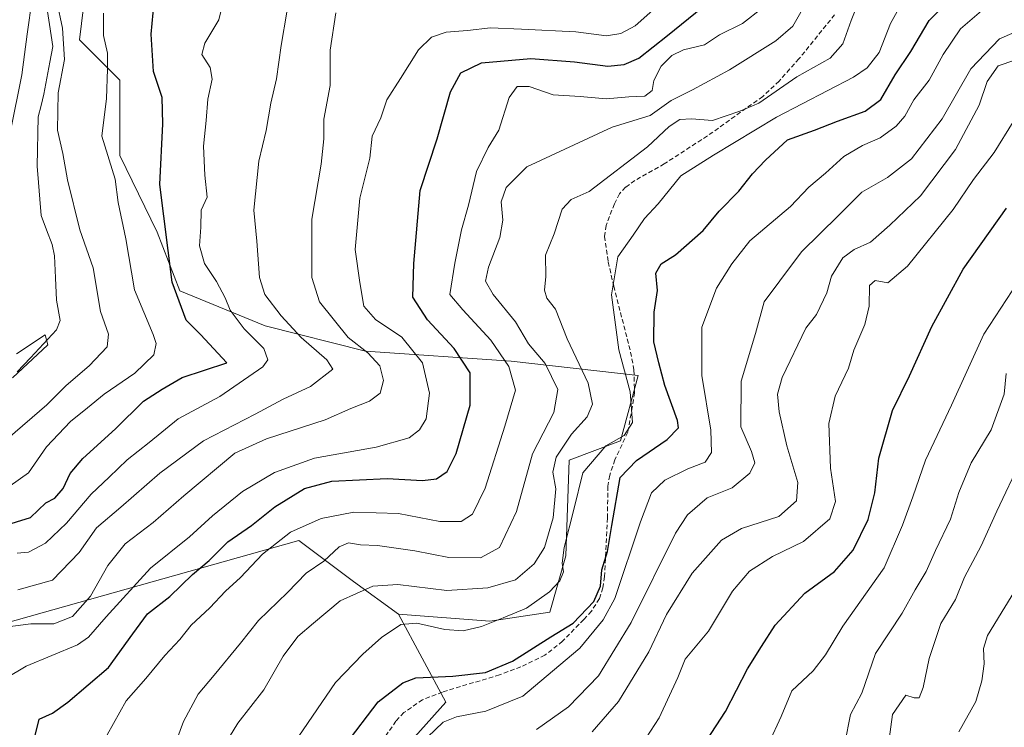
# Model space of a CAD drawing. Units: metres. Extents: x 609889 to 613309, y 4789471 to 4791818.
# Drawn here: x 610169 to 610386, y 4790914 to 4791070 of the extents above; entities that cross this region are included whole.
import ezdxf

# ---------------------------------------------------------------- set-up
doc = ezdxf.new("R2010")
doc.units = ezdxf.units.M
doc.header["$MEASUREMENT"] = 0
doc.linetypes.add('TRAZOSX2', pattern=[1.5, 1, -0.5])
for name, color, linetype, lineweight in [('Arbolado forestal CxS', 92, 'Continuous', 0), ('Corriente natural lineal', 142, 'Continuous', 13), ('Curva de nivel maestra', 36, 'Continuous', 30), ('Curva de nivel normal', 36, 'Continuous', 0), ('Senda', 19, 'TRAZOSX2', 0)]:
    doc.layers.add(name, color=color, linetype=linetype, lineweight=lineweight)

# ---------------------------------------------------------------- blocks, each defined once
blk = doc.blocks.new('*U179')
at = {"layer": 'Curva de nivel normal', "color": 36, "linetype": 'Continuous', "lineweight": 0}
blk.add_polyline3d([(610351, 4790910.84, 310), (610352.23, 4790917.12, 310), (610354.72, 4790921.84, 310), (610357.78, 4790930.6, 310), (610363.66, 4790939.47, 310), (610366.46, 4790944.59, 310), (610368.88, 4790948.63, 310), (610370.95, 4790953.3, 310), (610374.25, 4790960.16, 310), (610376.11, 4790966.07, 310), (610378.8, 4790972.63, 310), (610383.22, 4790979.85, 310), (610386.09, 4790987.77, 310), (610386.53, 4790992.27, 310)], dxfattribs=at)
blk = doc.blocks.new('*U183')
at = {"layer": 'Curva de nivel normal', "color": 36, "linetype": 'Continuous', "lineweight": 0}
blk.add_polyline3d([(610168.63, 4790952.7, 230), (610171.14, 4790952.92, 230), (610174.84, 4790954.9, 230), (610179.52, 4790959.29, 230), (610184.93, 4790965.72, 230), (610188.86, 4790969.48, 230), (610192.87, 4790973.28, 230), (610197.67, 4790977.1, 230), (610204.12, 4790982.28, 230), (610213.28, 4790987.25, 230), (610222.74, 4790993.76, 230), (610223.85, 4790995.33, 230), (610222.95, 4790997.78, 230), (610218.66, 4791002.16, 230), (610215.54, 4791006.23, 230), (610214.47, 4791008.96, 230), (610212.55, 4791012.61, 230), (610209.92, 4791016.58, 230), (610208.83, 4791020.45, 230), (610209.12, 4791024.58, 230), (610209.15, 4791028.29, 230), (610210.51, 4791031.13, 230), (610209.98, 4791036, 230), (610209.66, 4791042.42, 230), (610210.27, 4791048.09, 230), (610210.62, 4791052.76, 230), (610211.59, 4791057.19, 230), (610211.16, 4791059.74, 230), (610209.33, 4791062.63, 230), (610209.95, 4791065.13, 230), (610213.03, 4791070.23, 230), (610214.88, 4791077.81, 230)], dxfattribs=at)
blk = doc.blocks.new('*U186')
at = {"layer": 'Curva de nivel normal', "color": 36, "linetype": 'Continuous', "lineweight": 0}
blk.add_polyline3d([(610188.47, 4790912.65, 255), (610192.63, 4790920.13, 255), (610196.96, 4790925.05, 255), (610201.18, 4790930.14, 255), (610204.47, 4790933.66, 255), (610206.97, 4790936.8, 255), (610211.08, 4790940.63, 255), (610214.55, 4790944.3, 255), (610217.84, 4790947.3, 255), (610222.71, 4790952.47, 255), (610228.86, 4790957.34, 255), (610235.59, 4790960.36, 255), (610242.78, 4790961.72, 255), (610252.64, 4790961.44, 255), (610261.75, 4790959.66, 255), (610266.45, 4790959.71, 255), (610268.96, 4790961.26, 255), (610271.72, 4790967, 255), (610276.1, 4790980.69, 255), (610278.42, 4790988.66, 255), (610276.94, 4790993.82, 255), (610272.99, 4790999.66, 255), (610266.79, 4791006.32, 255), (610263.96, 4791009.72, 255), (610265.04, 4791016.64, 255), (610266.49, 4791023.95, 255), (610268.08, 4791029.43, 255), (610269.83, 4791036.85, 255), (610272.38, 4791042.09, 255), (610274.78, 4791045.95, 255), (610277.04, 4791053.14, 255), (610278.82, 4791055.59, 255), (610281.42, 4791055.54, 255), (610286.75, 4791053.74, 255), (610292.71, 4791053.37, 255), (610298.42, 4791052.81, 255), (610303.4, 4791053.28, 255), (610306.94, 4791053.46, 255), (610308.56, 4791054.71, 255), (610308.94, 4791056.89, 255), (610310.5, 4791060.02, 255), (610312.89, 4791062.4, 255), (610315.46, 4791063.66, 255), (610320.07, 4791064.76, 255), (610323.41, 4791066.92, 255), (610328.41, 4791069.48, 255), (610332.78, 4791072.82, 255)], dxfattribs=at)
blk = doc.blocks.new('*U191')
at = {"layer": 'Curva de nivel normal', "color": 36, "linetype": 'Continuous', "lineweight": 0}
blk.add_polyline3d([(610203.78, 4790911.66, 260), (610205.27, 4790915.57, 260), (610208.48, 4790921.64, 260), (610212.05, 4790925.83, 260), (610217.82, 4790932.83, 260), (610221.8, 4790937.84, 260), (610228.2, 4790944.05, 260), (610232.33, 4790948.3, 260), (610236.2, 4790950.96, 260), (610239.56, 4790954.06, 260), (610241.61, 4790954.95, 260), (610244.29, 4790954.5, 260), (610248.04, 4790954.37, 260), (610256.22, 4790953.22, 260), (610263.75, 4790951.74, 260), (610270.72, 4790951.64, 260), (610274.89, 4790953.93, 260), (610278.63, 4790961.88, 260), (610282.19, 4790974.56, 260), (610286.86, 4790983.71, 260), (610287.72, 4790988.76, 260), (610284.94, 4790994.49, 260), (610281.3, 4790998.85, 260), (610278.45, 4791003.69, 260), (610273.52, 4791009.72, 260), (610271.8, 4791012.62, 260), (610272.44, 4791015.75, 260), (610274.96, 4791022.31, 260), (610275.62, 4791026.11, 260), (610275.26, 4791030.13, 260), (610276.35, 4791033.28, 260), (610280.89, 4791037.87, 260), (610299.74, 4791046.62, 260), (610308.07, 4791049.17, 260), (610312.74, 4791052.49, 260), (610317.41, 4791054.86, 260), (610325.56, 4791059.25, 260), (610335.82, 4791065.62, 260), (610339.51, 4791068.86, 260), (610341.32, 4791071.91, 260)], dxfattribs=at)
blk = doc.blocks.new('*U193')
at = {"layer": 'Curva de nivel normal', "color": 36, "linetype": 'Continuous', "lineweight": 0}
blk.add_polyline3d([(610283.08, 4790913.82, 285), (610290.12, 4790918.86, 285), (610296.69, 4790925.68, 285), (610303.91, 4790937.39, 285), (610313.68, 4790957.11, 285), (610316.36, 4790961.18, 285), (610320.66, 4790964.87, 285), (610326.18, 4790967.11, 285), (610330.04, 4790970.3, 285), (610331.17, 4790972.63, 285), (610330.45, 4790975.1, 285), (610328.1, 4790980.52, 285), (610328.16, 4790990.64, 285), (610331.29, 4791001.09, 285), (610333.21, 4791008.1, 285), (610336.64, 4791012.72, 285), (610341.41, 4791019.1, 285), (610349.57, 4791027.11, 285), (610354.72, 4791032.3, 285), (610360.38, 4791035.51, 285), (610365.67, 4791039.63, 285), (610372.46, 4791048.45, 285), (610378.73, 4791059.49, 285), (610385.06, 4791066.08, 285), (610392.06, 4791069.05, 285)], dxfattribs=at)
blk = doc.blocks.new('*U194')
at = {"layer": 'Curva de nivel normal', "color": 36, "linetype": 'Continuous', "lineweight": 0}
blk.add_polyline3d([(610303.41, 4790906.08, 295), (610310.11, 4790916.4, 295), (610314.22, 4790925.28, 295), (610315.78, 4790929.3, 295), (610320.94, 4790935.48, 295), (610326.26, 4790944.35, 295), (610329.95, 4790948.72, 295), (610335.08, 4790951.95, 295), (610341.89, 4790955.26, 295), (610347.71, 4790960.26, 295), (610348.97, 4790964.09, 295), (610347.87, 4790971.4, 295), (610347.45, 4790981.3, 295), (610348.86, 4790987.27, 295), (610351.83, 4790993.51, 295), (610353.01, 4790997.46, 295), (610355.43, 4791003.09, 295), (610356.35, 4791007.16, 295), (610356.46, 4791011.7, 295), (610357.66, 4791012.83, 295), (610360.49, 4791012.32, 295), (610364.77, 4791015.98, 295), (610374.85, 4791028.44, 295), (610379.32, 4791035.08, 295), (610383.91, 4791040.98, 295), (610388.12, 4791047.76, 295)], dxfattribs=at)
blk = doc.blocks.new('*U202')
at = {"layer": 'Curva de nivel normal', "color": 36, "linetype": 'Continuous', "lineweight": 0}
blk.add_polyline3d([(610295.31, 4790913.28, 290), (610301.13, 4790919.98, 290), (610307.8, 4790930.94, 290), (610311.68, 4790939.2, 290), (610317.35, 4790948.32, 290), (610323.8, 4790955.58, 290), (610328.25, 4790958.12, 290), (610336.45, 4790960.78, 290), (610340.34, 4790964.2, 290), (610340.65, 4790968.3, 290), (610338.2, 4790976.39, 290), (610336.51, 4790983.84, 290), (610336.14, 4790987.77, 290), (610337.2, 4790991.42, 290), (610342.37, 4791002.3, 290), (610344.78, 4791005.3, 290), (610346.99, 4791010.09, 290), (610348.04, 4791013.78, 290), (610350.54, 4791017.79, 290), (610353.07, 4791019.66, 290), (610356.66, 4791021.26, 290), (610360.88, 4791024.98, 290), (610367.67, 4791031.47, 290), (610375.36, 4791041.67, 290), (610380.58, 4791051.47, 290), (610382.36, 4791056.63, 290), (610384.75, 4791060.14, 290), (610388.48, 4791061.38, 290)], dxfattribs=at)
blk = doc.blocks.new('*U203')
at = {"layer": 'Curva de nivel normal', "color": 36, "linetype": 'Continuous', "lineweight": 0}
blk.add_polyline3d([(610376.14, 4790913.31, 320), (610379.87, 4790919.97, 320), (610381.2, 4790924.55, 320), (610381.66, 4790928.27, 320), (610381.52, 4790931.69, 320), (610382.46, 4790934.54, 320), (610390.05, 4790947.04, 320)], dxfattribs=at)
blk = doc.blocks.new('*U210')
at = {"layer": 'Curva de nivel normal', "color": 36, "linetype": 'Continuous', "lineweight": 0}
blk.add_polyline3d([(610168.76, 4790944.61, 235), (610176.43, 4790946.71, 235), (610182.26, 4790952.87, 235), (610186.07, 4790958.28, 235), (610191.49, 4790962.85, 235), (610200.05, 4790970.33, 235), (610209.66, 4790977.44, 235), (610221.08, 4790983.36, 235), (610227.2, 4790986.64, 235), (610233.22, 4790989.42, 235), (610238.2, 4790993.26, 235), (610236.86, 4790995.28, 235), (610231.22, 4791000.24, 235), (610226.77, 4791004.98, 235), (610223.16, 4791009.7, 235), (610222.04, 4791013.44, 235), (610221.46, 4791021.5, 235), (610220.74, 4791028.29, 235), (610221.88, 4791039.12, 235), (610223.52, 4791045.88, 235), (610224.53, 4791051.88, 235), (610225.73, 4791057.23, 235), (610226.76, 4791064.62, 235), (610228.03, 4791071.95, 235)], dxfattribs=at)
blk = doc.blocks.new('*U213')
at = {"layer": 'Curva de nivel normal', "color": 36, "linetype": 'Continuous', "lineweight": 0}
blk.add_polyline3d([(610389.85, 4790973.3, 315), (610384.48, 4790961.96, 315), (610381.06, 4790954.32, 315), (610377.38, 4790947.39, 315), (610375.35, 4790942.52, 315), (610372.13, 4790937.18, 315), (610369.58, 4790929.48, 315), (610368.27, 4790923.07, 315), (610367.36, 4790920.83, 315), (610366.29, 4790920.78, 315), (610364.4, 4790921.41, 315), (610361.53, 4790917.12, 315), (610360.77, 4790911.67, 315)], dxfattribs=at)
blk = doc.blocks.new('*U214')
at = {"layer": 'Curva de nivel normal', "color": 36, "linetype": 'Continuous', "lineweight": 0}
blk.add_polyline3d([(610167.09, 4790967.56, 220), (610171.09, 4790970.38, 220), (610175.09, 4790976.17, 220), (610180.35, 4790981.75, 220), (610184.12, 4790984.7, 220), (610187.78, 4790987.72, 220), (610194.58, 4790992.4, 220), (610198.76, 4790996.44, 220), (610199.21, 4790998.93, 220), (610198.57, 4791000.86, 220), (610194.44, 4791010.77, 220), (610192.55, 4791021.99, 220), (610190.84, 4791029.96, 220), (610190.18, 4791035.11, 220), (610187.24, 4791044.62, 220), (610188.3, 4791052.89, 220), (610188.51, 4791059.37, 220), (610188.53, 4791062.89, 220), (610187.66, 4791066.83, 220), (610187.62, 4791071.73, 220)], dxfattribs=at)
blk = doc.blocks.new('*U222')
at = {"layer": 'Curva de nivel normal', "color": 36, "linetype": 'Continuous', "lineweight": 0}
blk.add_polyline3d([(610259.04, 4790912.17, 280), (610262.46, 4790915.41, 280), (610265.43, 4790916.64, 280), (610271.9, 4790917.87, 280), (610280.02, 4790921.21, 280), (610286.58, 4790926.68, 280), (610292.63, 4790931.74, 280), (610297.77, 4790937.98, 280), (610300.34, 4790942.69, 280), (610306, 4790959.6, 280), (610308.4, 4790965.99, 280), (610311.32, 4790968.77, 280), (610316.41, 4790971.26, 280), (610320.23, 4790972.78, 280), (610321.6, 4790974.85, 280), (610321.49, 4790979.83, 280), (610319.5, 4790991.84, 280), (610319.45, 4791002.48, 280), (610322.68, 4791011.08, 280), (610326.09, 4791016.49, 280), (610330.03, 4791021.54, 280), (610338.99, 4791029.13, 280), (610343.07, 4791033.4, 280), (610346.74, 4791036.49, 280), (610350.77, 4791040.12, 280), (610354.86, 4791042.58, 280), (610358.77, 4791044.21, 280), (610362.31, 4791046.81, 280), (610364.21, 4791049.03, 280), (610366.23, 4791052.62, 280), (610369.55, 4791056.95, 280), (610372.65, 4791062.62, 280), (610376.46, 4791068.29, 280), (610381.1, 4791072.23, 280)], dxfattribs=at)
blk = doc.blocks.new('*U225')
at = {"layer": 'Curva de nivel normal', "color": 36, "linetype": 'Continuous', "lineweight": 0}
blk.add_polyline3d([(610166.54, 4790936.45, 240), (610171.6, 4790937.14, 240), (610176.67, 4790937.14, 240), (610180.8, 4790938.72, 240), (610184.78, 4790943.23, 240), (610188.56, 4790949.96, 240), (610192.41, 4790954.74, 240), (610198.59, 4790959.49, 240), (610205.34, 4790965.37, 240), (610216.56, 4790974.77, 240), (610223.54, 4790977.87, 240), (610236.5, 4790982.11, 240), (610242.12, 4790984.56, 240), (610246.25, 4790986.2, 240), (610248.57, 4790987.96, 240), (610249.36, 4790990.74, 240), (610248.52, 4790993.98, 240), (610245.9, 4790996.87, 240), (610241.57, 4791000.22, 240), (610235.25, 4791008.08, 240), (610233.56, 4791013.44, 240), (610233.55, 4791026.3, 240), (610235.59, 4791038.43, 240), (610236.17, 4791044.04, 240), (610236.18, 4791048.39, 240), (610237.56, 4791055.77, 240), (610237.6, 4791063.58, 240), (610238.82, 4791071.8, 240)], dxfattribs=at)
blk = doc.blocks.new('*U228')
at = {"layer": 'Curva de nivel normal', "color": 36, "linetype": 'Continuous', "lineweight": 0}
blk.add_polyline3d([(610226.59, 4790906.34, 270), (610238.75, 4790924.16, 270), (610244.75, 4790930.44, 270), (610248.89, 4790934.08, 270), (610253.14, 4790936.95, 270), (610256.71, 4790937.26, 270), (610262.83, 4790935.84, 270), (610266.9, 4790935.55, 270), (610270.9, 4790936.52, 270), (610275.68, 4790938.47, 270), (610280.88, 4790940.56, 270), (610285.95, 4790944.2, 270), (610288.21, 4790946.63, 270), (610289.03, 4790948.6, 270), (610288.69, 4790950.49, 270), (610289.14, 4790953.93, 270), (610291.26, 4790962.3, 270), (610293.25, 4790970.4, 270), (610298.33, 4790976.32, 270), (610302.38, 4790978.6, 270), (610304.19, 4790981.5, 270), (610303.71, 4790988.25, 270), (610301.21, 4790997.53, 270), (610299.59, 4791009.62, 270), (610300.94, 4791017.99, 270), (610304.36, 4791022.78, 270), (610306.85, 4791026.43, 270), (610309.86, 4791029.69, 270), (610314.85, 4791035.89, 270), (610322.07, 4791040.42, 270), (610335.94, 4791048.82, 270), (610352.87, 4791057.65, 270), (610355.95, 4791059.68, 270), (610358.58, 4791063.04, 270), (610361.07, 4791069.46, 270), (610364.01, 4791074.81, 270)], dxfattribs=at)
blk = doc.blocks.new('*U232')
at = {"layer": 'Curva de nivel normal', "color": 36, "linetype": 'Continuous', "lineweight": 0}
blk.add_polyline3d([(610166.06, 4790925.09, 245), (610170.63, 4790927.76, 245), (610181.91, 4790932.5, 245), (610184.35, 4790934.16, 245), (610188.24, 4790938.64, 245), (610197.97, 4790949.38, 245), (610206.56, 4790956.3, 245), (610211.69, 4790960.96, 245), (610218.27, 4790966.3, 245), (610225.31, 4790970.5, 245), (610234.16, 4790973.66, 245), (610247.75, 4790976.06, 245), (610254.96, 4790978.11, 245), (610257.3, 4790979.86, 245), (610258.71, 4790982.3, 245), (610259.51, 4790987.96, 245), (610257.94, 4790994.63, 245), (610253.38, 4791000.28, 245), (610247.57, 4791004.21, 245), (610244.98, 4791007.17, 245), (610244.15, 4791012.36, 245), (610243.13, 4791019.66, 245), (610244.1, 4791030.93, 245), (610246.3, 4791039.78, 245), (610246.85, 4791044.62, 245), (610248.77, 4791048.62, 245), (610250.1, 4791052.62, 245), (610253.11, 4791057.29, 245), (610257.07, 4791063.62, 245), (610259.92, 4791066.46, 245), (610263.13, 4791067.53, 245), (610267.88, 4791067.93, 245), (610272.92, 4791068.46, 245), (610279.74, 4791068.18, 245), (610291.75, 4791067.6, 245), (610298.51, 4791066.76, 245), (610301.6, 4791067.26, 245), (610304.78, 4791068.94, 245), (610310.69, 4791074.14, 245)], dxfattribs=at)
blk = doc.blocks.new('*U233')
at = {"layer": 'Curva de nivel normal', "color": 36, "linetype": 'Continuous', "lineweight": 0}
blk.add_polyline3d([(610167.56, 4790991.34, 210), (610175.35, 4790998.63, 210), (610174.76, 4791000.8, 210), (610168.48, 4790996.63, 210)], dxfattribs=at)
blk = doc.blocks.new('*U235')
at = {"layer": 'Curva de nivel normal', "color": 36, "linetype": 'Continuous', "lineweight": 0}
blk.add_polyline3d([(610215.41, 4790912.21, 265), (610217.26, 4790915.25, 265), (610222.94, 4790922.54, 265), (610227.26, 4790929.97, 265), (610230.48, 4790934.3, 265), (610233.94, 4790937.3, 265), (610239.81, 4790942.17, 265), (610247.02, 4790945.4, 265), (610252.51, 4790945.81, 265), (610263.3, 4790944.5, 265), (610272.3, 4790945.03, 265), (610278.45, 4790946.85, 265), (610282.55, 4790950.32, 265), (610284.83, 4790953.91, 265), (610286.75, 4790960.52, 265), (610287.34, 4790966.9, 265), (610286.66, 4790970.55, 265), (610287.36, 4790973.83, 265), (610290.74, 4790978.94, 265), (610294.21, 4790982.75, 265), (610295.41, 4790985.55, 265), (610294.44, 4790990.14, 265), (610289.83, 4790999.92, 265), (610287.24, 4791006.46, 265), (610285.34, 4791008.89, 265), (610284.79, 4791010.66, 265), (610285.08, 4791013.67, 265), (610285.06, 4791018.39, 265), (610286.94, 4791023.09, 265), (610288.7, 4791028.51, 265), (610290.66, 4791030.66, 265), (610294.64, 4791032.42, 265), (610307.53, 4791042.27, 265), (610312.32, 4791046.77, 265), (610314.62, 4791048.29, 265), (610317.22, 4791048.44, 265), (610321.82, 4791048.05, 265), (610327.84, 4791050.09, 265), (610332.07, 4791051.89, 265), (610340.41, 4791057.7, 265), (610347.74, 4791061.84, 265), (610350.55, 4791065, 265), (610352.39, 4791070.1, 265), (610356.74, 4791080.93, 265)], dxfattribs=at)
blk = doc.blocks.new('*U238')
at = {"layer": 'Curva de nivel normal', "color": 36, "linetype": 'Continuous', "lineweight": 0}
blk.add_polyline3d([(610334.24, 4790910.8, 305), (610336.95, 4790916.68, 305), (610339.33, 4790922.36, 305), (610344.04, 4790926.75, 305), (610346.74, 4790930.28, 305), (610350.52, 4790936.63, 305), (610359.67, 4790949.47, 305), (610363.67, 4790958.89, 305), (610366.01, 4790965.11, 305), (610368.78, 4790973.22, 305), (610374.47, 4790985.32, 305), (610381.61, 4791000.94, 305), (610387.83, 4791010.51, 305)], dxfattribs=at)
blk = doc.blocks.new('*U244')
at = {"layer": 'Curva de nivel normal', "color": 36, "linetype": 'Continuous', "lineweight": 0}
for points in [[(610166.54, 4790977.96, 215), (610175.14, 4790985.41, 215), (610179.42, 4790989.64, 215), (610184.51, 4790994.01, 215), (610188.47, 4790998.2, 215), (610188.72, 4791000.97, 215), (610186.99, 4791005.98, 215), (610185.35, 4791015.62, 215), (610182.44, 4791023.95, 215), (610179.73, 4791034.98, 215), (610178.7, 4791040.81, 215), (610177.48, 4791045.92, 215), (610177.65, 4791054.15, 215), (610179.05, 4791061.49, 215), (610178.58, 4791068.43, 215), (610177.35, 4791074.29, 215)], [(610171.95, 4791074.96, 215), (610170.85, 4791067.12, 215), (610169.62, 4791058.11, 215), (610167.16, 4791045.74, 215)]]:
    blk.add_polyline3d(points, dxfattribs=at)
blk = doc.blocks.new('*U247')
at = {"layer": 'Curva de nivel maestra', "color": 36, "linetype": 'Continuous', "lineweight": 30}
blk.add_polyline3d([(610172.6, 4790912.48, 250), (610173.43, 4790916.1, 250), (610176.43, 4790917.44, 250), (610179.81, 4790919.83, 250), (610188.76, 4790927.47, 250), (610194.09, 4790934.93, 250), (610197.34, 4790939.36, 250), (610202.24, 4790943.12, 250), (610207.24, 4790947.96, 250), (610210.9, 4790951.11, 250), (610215.04, 4790955.2, 250), (610220.24, 4790958.8, 250), (610225.37, 4790962.89, 250), (610231.93, 4790966.93, 250), (610237.94, 4790968.59, 250), (610250.15, 4790969.16, 250), (610257.93, 4790968.74, 250), (610261.05, 4790969.1, 250), (610263.37, 4790970.67, 250), (610265.32, 4790974.63, 250), (610268.4, 4790985.3, 250), (610268.42, 4790992.43, 250), (610264.9, 4790997.82, 250), (610259.01, 4791004.16, 250), (610255.82, 4791009.1, 250), (610256, 4791016.54, 250), (610257.42, 4791032.63, 250), (610261.17, 4791044.04, 250), (610264.09, 4791054.38, 250), (610266.4, 4791058.59, 250), (610270.92, 4791060.77, 250), (610281.81, 4791061.76, 250), (610291.45, 4791061.02, 250), (610298.75, 4791060.05, 250), (610302.36, 4791060.41, 250), (610305.63, 4791061.82, 250), (610311.9, 4791066.79, 250), (610321.16, 4791074.26, 250)], dxfattribs=at)
blk = doc.blocks.new('*U253')
at = {"layer": 'Curva de nivel maestra', "color": 36, "linetype": 'Continuous', "lineweight": 30}
blk.add_polyline3d([(610240.89, 4790910.41, 275), (610248.13, 4790919.93, 275), (610253.62, 4790924.1, 275), (610256.44, 4790925.23, 275), (610264.64, 4790925.59, 275), (610271.82, 4790926.36, 275), (610277.79, 4790928.91, 275), (610286.18, 4790934.26, 275), (610291.14, 4790937.3, 275), (610295.68, 4790942.04, 275), (610297.16, 4790945.42, 275), (610297.45, 4790949, 275), (610298.7, 4790953.03, 275), (610299.62, 4790958.82, 275), (610301.5, 4790969.39, 275), (610305.06, 4790973.09, 275), (610311.83, 4790977.72, 275), (610314.35, 4790980.32, 275), (610314.15, 4790981.96, 275), (610311.32, 4790989.63, 275), (610310.03, 4790994.63, 275), (610308.89, 4790999.27, 275), (610308.95, 4791005.85, 275), (610309.71, 4791010.62, 275), (610309.36, 4791014.41, 275), (610310.51, 4791016.46, 275), (610313.68, 4791018.49, 275), (610319.74, 4791023.81, 275), (610323.31, 4791028.08, 275), (610327.66, 4791032.5, 275), (610330.62, 4791036.29, 275), (610333.5, 4791039.29, 275), (610338.36, 4791043.81, 275), (610344.3, 4791045.92, 275), (610349.34, 4791047.93, 275), (610355.45, 4791050.09, 275), (610358.89, 4791052.72, 275), (610362.1, 4791058.16, 275), (610365.56, 4791063.29, 275), (610369.58, 4791070.14, 275), (610375.07, 4791075.69, 275)], dxfattribs=at)
blk = doc.blocks.new('*U255')
at = {"layer": 'Curva de nivel maestra', "color": 36, "linetype": 'Continuous', "lineweight": 30}
blk.add_polyline3d([(610165.38, 4790958.62, 225), (610171.54, 4790960.53, 225), (610174.92, 4790963.79, 225), (610176.92, 4790964.83, 225), (610178.72, 4790966.92, 225), (610180.31, 4790970.29, 225), (610183.1, 4790973.57, 225), (610190.28, 4790980.11, 225), (610196.42, 4790986.18, 225), (610200.54, 4790988.86, 225), (610204.98, 4790991.39, 225), (610214.81, 4790994.63, 225), (610209.01, 4791000.86, 225), (610205.87, 4791004.04, 225), (610202.78, 4791012.46, 225), (610200.07, 4791033.96, 225), (610200.75, 4791047.34, 225), (610200.6, 4791053.15, 225), (610198.69, 4791058.84, 225), (610198.16, 4791067.09, 225), (610199.21, 4791078.91, 225)], dxfattribs=at)
blk = doc.blocks.new('*U262')
at = {"layer": 'Curva de nivel maestra', "color": 36, "linetype": 'Continuous', "lineweight": 30}
blk.add_polyline3d([(610320.56, 4790911.45, 300), (610324.68, 4790917.76, 300), (610329.51, 4790927.21, 300), (610332.62, 4790932.15, 300), (610335.65, 4790936.84, 300), (610342.16, 4790943.87, 300), (610348.74, 4790948.64, 300), (610352.85, 4790953.33, 300), (610356.15, 4790960.15, 300), (610357.63, 4790966.02, 300), (610358.52, 4790973.61, 300), (610361.51, 4790984.16, 300), (610365.26, 4790991.76, 300), (610370.18, 4791002.63, 300), (610377.04, 4791015.29, 300), (610386.63, 4791028.73, 300)], dxfattribs=at)

msp = doc.modelspace()

# ---------------------------------------------------------------- linework, layer by layer
at = {"layer": 'Arbolado forestal CxS', "color": 92, "linetype": 'Continuous', "lineweight": 0}
for points in [[(610252.68, 4790939.27, 271.13), (610272.75, 4790937.71, 272.56), (610286, 4790939.66, 275.76), (610289.51, 4790952.13, 271.92), (610290.28, 4790973.17, 269.99), (610301.59, 4790977.45, 274.79), (610305.48, 4790991.87, 271.97), (610277.47, 4790995.04, 255.79), (610245.4, 4790997.25, 239.54), (610223.29, 4791002.78, 231.47), (610204.49, 4791010.52, 226.31), (610199.45, 4791023.48, 225.44), (610191.22, 4791040.38, 221.72), (610191.22, 4791056.96, 221.51), (610182.37, 4791065.81, 219.02), (610184.54, 4791083.89, 219.97), (610171.64, 4791085.76, 214.51)], [(610252.68, 4790939.27, 271.13), (610272.75, 4790937.71, 272.56), (610286, 4790939.66, 275.76), (610289.51, 4790952.13, 271.92), (610290.28, 4790973.17, 269.99), (610301.59, 4790977.45, 274.79), (610305.48, 4790991.87, 271.97), (610277.47, 4790995.04, 255.79), (610245.4, 4790997.25, 239.54), (610223.29, 4791002.78, 231.47), (610204.49, 4791010.52, 226.31), (610199.45, 4791023.48, 225.44), (610191.22, 4791040.38, 221.72), (610191.22, 4791056.96, 221.51), (610182.37, 4791065.81, 219.02), (610184.54, 4791083.89, 219.97), (610171.64, 4791085.76, 214.51)], [(610184.54, 4791083.89, 219.97), (610182.37, 4791065.81, 219.02), (610191.22, 4791056.96, 221.51), (610191.22, 4791040.38, 221.72), (610199.45, 4791023.48, 225.44), (610204.49, 4791010.52, 226.31), (610223.29, 4791002.78, 231.47), (610245.4, 4790997.25, 239.54), (610277.47, 4790995.04, 255.79), (610305.48, 4790991.87, 271.97), (610301.59, 4790977.45, 274.79), (610290.28, 4790973.17, 269.99), (610289.51, 4790952.13, 271.92), (610286, 4790939.66, 275.76), (610272.75, 4790937.71, 272.56), (610252.68, 4790939.27, 271.13), (610242.76, 4790946.45, 266.12), (610230.68, 4790955.51, 259.15), (610152.14, 4790933.36, 239.44)], [(610253.15, 4790908.79, 280.81), (610263.1, 4790919.85, 280.41), (610252.68, 4790939.27, 271.13), (610272.75, 4790937.71, 272.56), (610286, 4790939.66, 275.76), (610289.51, 4790952.13, 271.92), (610290.28, 4790973.17, 269.99), (610301.59, 4790977.45, 274.79), (610305.48, 4790991.87, 271.97), (610277.47, 4790995.04, 255.79), (610245.4, 4790997.25, 239.54), (610223.29, 4791002.78, 231.47), (610204.49, 4791010.52, 226.31), (610199.45, 4791023.48, 225.44), (610191.22, 4791040.38, 221.72), (610191.22, 4791056.96, 221.51), (610182.37, 4791065.81, 219.02), (610184.54, 4791083.89, 219.97)], [(610152.14, 4790933.36, 239.44), (610230.68, 4790955.51, 259.15), (610242.76, 4790946.45, 266.12), (610252.68, 4790939.27, 271.13), (610263.1, 4790919.85, 280.41), (610253.15, 4790908.79, 280.81), (610244.3, 4790888.89, 282.6), (610235.45, 4790874.52, 281.36), (610235.45, 4790857.93, 283.99), (610238.77, 4790840.24, 287.17), (610246.51, 4790824.76, 289.49), (610255.36, 4790807.07, 290.83), (610263.1, 4790792.69, 290.91), (610288.53, 4790770.58, 290.59), (610306.28, 4790754.81, 288.85), (610328.99, 4790744.27, 287.38)], [(610252.68, 4790939.27, 271.13), (610242.76, 4790946.45, 266.12), (610230.68, 4790955.51, 259.15), (610152.14, 4790933.36, 239.44)], [(610252.68, 4790939.27, 271.13), (610242.76, 4790946.45, 266.12), (610230.68, 4790955.51, 259.15), (610152.14, 4790933.36, 239.44)], [(610252.68, 4790939.27, 271.13), (610263.1, 4790919.85, 280.41), (610253.15, 4790908.79, 280.81), (610244.3, 4790888.89, 282.6), (610235.45, 4790874.52, 281.36), (610235.45, 4790857.93, 283.99), (610238.77, 4790840.24, 287.17), (610246.51, 4790824.76, 289.49), (610255.36, 4790807.07, 290.83), (610263.1, 4790792.69, 290.91), (610288.53, 4790770.58, 290.59)], [(610252.68, 4790939.27, 271.13), (610263.1, 4790919.85, 280.41), (610253.15, 4790908.79, 280.81), (610244.3, 4790888.89, 282.6), (610235.45, 4790874.52, 281.36), (610235.45, 4790857.93, 283.99), (610238.77, 4790840.24, 287.17), (610246.51, 4790824.76, 289.49), (610255.36, 4790807.07, 290.83), (610263.1, 4790792.69, 290.91), (610288.53, 4790770.58, 290.59)]]:
    msp.add_polyline3d(points, dxfattribs=at)
at = {"layer": 'Corriente natural lineal', "color": 142, "linetype": 'Continuous', "lineweight": 13}
msp.add_polyline3d([(610175.03, 4791074.02, 214.72), (610175.75, 4791069.21, 214.5), (610176.48, 4791064.39, 213.57), (610175.83, 4791060.89, 213.73), (610175.18, 4791057.38, 213.92), (610174.53, 4791053.87, 213.85), (610173.88, 4791051.38, 213.47), (610173.24, 4791048.89, 213.02), (610173.16, 4791045.26, 212.89), (610173.08, 4791041.63, 212.73), (610173, 4791038.01, 212.54), (610173.29, 4791034.38, 212.62), (610173.58, 4791030.76, 212.44), (610173.87, 4791027.14, 212.22), (610175.1, 4791023.93, 211.96), (610176.34, 4791020.72, 211.43), (610176.82, 4791018.24, 211.21), (610177.05, 4791013.35, 211.34), (610177.28, 4791008.46, 211.22), (610178.12, 4791004, 210.78), (610177.32, 4791001.93, 210.5), (610174.42, 4790998.84, 210.26), (610171.52, 4790995.75, 209.96), (610168.62, 4790992.66, 210.01)], dxfattribs=at)
at = {"layer": 'Senda', "color": 19, "linetype": 'TRAZOSX2', "lineweight": 0}
msp.add_lwpolyline([(610348.75, 4791071.38), (610340.89, 4791061.65), (610336.5, 4791056.77), (610332.9, 4791053.37), (610320.71, 4791044.67), (610311.21, 4791038.53), (610304.75, 4791034.83), (610302.67, 4791033.37), (610301.34, 4791031.92), (610300.21, 4791029.68), (610298.38, 4791024.92), (610298.02, 4791022.52), (610298.87, 4791016.88), (610300.08, 4791011.53), (610303.79, 4790997.02), (610304.53, 4790993.05), (610304.66, 4790988.07), (610304.16, 4790984.9), (610303.16, 4790979.36), (610300.32, 4790973.27), (610299.19, 4790969.86), (610298.79, 4790967.46), (610298.67, 4790960.45), (610298.04, 4790947.52), (610297.68, 4790945.07), (610296.9, 4790942.68), (610295.15, 4790939.93), (610293.47, 4790938.09), (610288.79, 4790933.3), (610284.9, 4790930.18), (610279.59, 4790927.62), (610274.91, 4790925.89), (610262.32, 4790922.08), (610257.95, 4790920.39), (610253.84, 4790917.55), (610252.09, 4790915.66), (610249.62, 4790912.14)], dxfattribs=at)

# ---------------------------------------------------------------- block references
at = {"layer": 'Curva de nivel maestra', "color": 36, "linetype": 'Continuous', "lineweight": 30}
for name in ['*U253', '*U262', '*U247', '*U255']:
    msp.add_blockref(name, (0, 0), dxfattribs=at)
at = {"layer": 'Curva de nivel normal', "color": 36, "linetype": 'Continuous', "lineweight": 0}
for name in ['*U179', '*U203', '*U191', '*U235', '*U228', '*U222', '*U193', '*U202', '*U194', '*U186', '*U232', '*U225', '*U210', '*U213', '*U238', '*U183', '*U214', '*U244', '*U233']:
    msp.add_blockref(name, (0, 0), dxfattribs=at)

doc.saveas('drawing.dxf')
